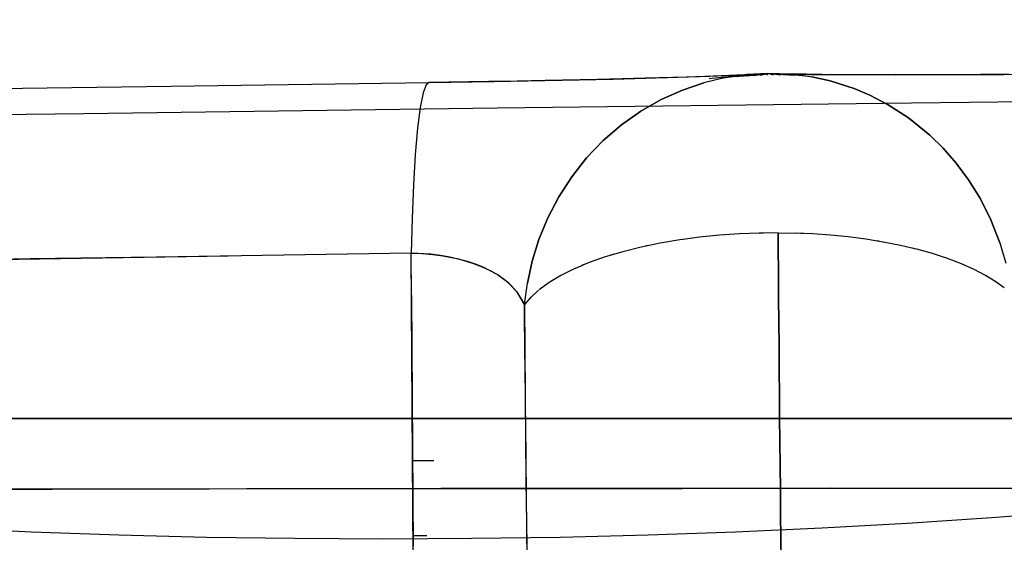
# Model space of a CAD drawing. Units: millimetres. Extents: x -3004 to 18765, y 126 to 14625.
# Drawn here: x 9142 to 9180, y 6405 to 6425 of the extents above; entities that cross this region are included whole.
import ezdxf

# ---------------------------------------------------------------- set-up
doc = ezdxf.new("R2010")
doc.units = ezdxf.units.MM
doc.layers.add('______', color=7, linetype='Continuous')
doc.dimstyles.new('Qitele', dxfattribs={"dimscale": 85, "dimtxt": 4, "dimasz": 5, "dimexe": 4, "dimexo": 0, "dimgap": 3, "dimtad": 1, "dimdec": 0, "dimrnd": 10, "dimzin": 1, "dimtxsty": 'Standard', "dimblk": 'OBLIQUE', "dimcen": 5, "dimdle": 4, "dimclrd": 256, "dimclre": 256, "dimclrt": 256, "dimadec": 0, "dimazin": 0, "dimtfac": 1, "dimtdec": 0, "dimtmove": 0, "dimatfit": 3, "dimldrblk": 'OBLIQUE', "dimfxl": 6, "dimfxlon": 1, "dimlwd": 40, "dimlwe": 30, "dimarcsym": 0})

# ---------------------------------------------------------------- blocks, each defined once
blk = doc.blocks.new('A$C1C164C05')
at = {"layer": '______'}
for p, q in [((1251.815, 782.283), (1255.589, 782.392)), ((1253.056, 782.314), (1252.158, 782.291)), ((1254.662, 782.361), (1253.056, 782.314)), ((1255.371, 782.385), (1254.662, 782.361)), ((1256.14, 782.329), (1255.342, 782.139)), ((1256.015, 782.408), (1255.371, 782.385)), ((1255.545, 782.306), (1257.014, 782.457)), ((1255.589, 782.392), (1257.83, 782.499)), ((1256.933, 782.448), (1256.015, 782.408)), ((1256.21, 782.34), (1256.14, 782.329)), ((1256.14, 782.329), (1256.182, 782.338)), ((1256.182, 782.338), (1257.014, 782.457)), ((1257.014, 782.457), (1256.182, 782.338)), ((1256.373, 782.361), (1256.21, 782.34)), ((1256.564, 782.38), (1256.373, 782.361)), ((1256.564, 782.38), (1257.83, 782.499)), ((1256.564, 782.38), (1257.83, 782.499)), ((1256.779, 782.396), (1257.83, 782.499)), ((1256.779, 782.396), (1257.83, 782.499)), ((1257.013, 782.41), (1257.83, 782.499)), ((1257.013, 782.41), (1257.83, 782.499)), ((1257.83, 782.499), (1257.014, 782.457)), ((1257.83, 782.499), (1257.014, 782.457)), ((1257.262, 782.421), (1257.83, 782.499)), ((1257.262, 782.421), (1257.83, 782.499)), ((1257.522, 782.43), (1257.83, 782.499)), ((1257.522, 782.43), (1257.83, 782.499)), ((1257.787, 782.435), (1257.83, 782.499)), ((1257.787, 782.435), (1257.83, 782.499)), ((1257.83, 782.499), (1259.516, 782.464)), ((1259.225, 782.401), (1257.83, 782.499)), ((1259.225, 782.401), (1257.83, 782.499)), ((1259.026, 782.414), (1257.83, 782.499)), ((1259.026, 782.414), (1257.83, 782.499)), ((1258.805, 782.425), (1257.83, 782.499)), ((1258.805, 782.425), (1257.83, 782.499)), ((1258.566, 782.432), (1257.83, 782.499)), ((1258.566, 782.432), (1257.83, 782.499)), ((1258.313, 782.436), (1257.83, 782.499)), ((1258.313, 782.436), (1257.83, 782.499)), ((1258.052, 782.437), (1257.83, 782.499)), ((1258.052, 782.437), (1257.83, 782.499)), ((1257.83, 782.499), (1258.747, 782.462)), ((1258.736, 782.476), (1257.83, 782.499)), ((1257.83, 782.499), (1258.747, 782.462)), ((1259.3, 782.467), (1258.736, 782.476)), ((1259.377, 782.386), (1258.747, 782.462)), ((1259.396, 782.385), (1259.225, 782.401)), ((1259.938, 782.459), (1259.3, 782.467)), ((1259.47, 782.375), (1259.396, 782.385)), ((1259.47, 782.375), (1259.535, 782.366)), ((1259.516, 782.464), (1262.794, 782.446)), ((1260.248, 782.211), (1259.535, 782.366)), ((1259.535, 782.366), (1260.248, 782.211)), ((1261.408, 782.449), (1259.938, 782.459)), ((1262.24, 782.447), (1261.408, 782.449)), ((1263.137, 782.446), (1262.24, 782.447)), ((1262.794, 782.446), (1266.984, 782.46)), ((1265.075, 782.45), (1263.137, 782.446)), ((1266.112, 782.455), (1265.075, 782.45)), ((1267.193, 782.462), (1266.112, 782.455)), ((1266.984, 782.46), (1271.733, 782.506)), ((1224.637, 781.864), (1234.604, 782.009)), ((1234.604, 782.009), (1244.659, 782.151)), ((1244.538, 782.062), (1244.417, 781.739)), ((1244.659, 782.151), (1244.538, 782.062)), ((1244.659, 782.151), (1247.173, 782.189)), ((1246.962, 782.185), (1244.659, 782.151)), ((1248.081, 782.205), (1246.962, 782.185)), ((1247.173, 782.189), (1251.815, 782.283)), ((1249.16, 782.225), (1248.081, 782.205)), ((1251.199, 782.268), (1249.16, 782.225)), ((1252.158, 782.291), (1251.199, 782.268)), ((1254.505, 781.855), (1255.342, 782.139)), ((1255.342, 782.139), (1254.505, 781.855)), ((1261.188, 781.911), (1260.248, 782.211)), ((1260.248, 782.211), (1261.188, 781.911)), ((1261.798, 781.653), (1261.188, 781.911)), ((1261.188, 781.911), (1261.798, 781.653)), ((1244.417, 781.739), (1244.302, 781.172)), ((1253.683, 781.487), (1254.505, 781.855)), ((1254.505, 781.855), (1253.683, 781.487)), ((1262.505, 781.284), (1261.798, 781.653)), ((1261.798, 781.653), (1262.505, 781.284)), ((1279.504, 781.537), (1263.408, 781.348)), ((1247.296, 781.146), (1231.222, 780.933)), ((1244.302, 781.172), (1244.199, 780.367)), ((1263.408, 781.348), (1247.296, 781.146)), ((1252.888, 781.034), (1253.683, 781.487)), ((1253.683, 781.487), (1252.888, 781.034)), ((1263.29, 780.776), (1262.505, 781.284)), ((1262.505, 781.284), (1263.29, 780.776)), ((1231.222, 780.933), (1215.239, 780.709)), ((1252.131, 780.5), (1252.888, 781.034)), ((1252.888, 781.034), (1252.131, 780.5)), ((1264.125, 780.1), (1263.29, 780.776)), ((1263.29, 780.776), (1264.125, 780.1)), ((1251.424, 779.891), (1252.131, 780.5)), ((1252.131, 780.5), (1251.424, 779.891)), ((1244.199, 780.367), (1244.11, 779.351)), ((1264.638, 779.598), (1264.125, 780.1)), ((1264.125, 780.1), (1264.638, 779.598)), ((1250.777, 779.214), (1251.424, 779.891)), ((1251.424, 779.891), (1250.777, 779.214)), ((1244.11, 779.351), (1244.04, 778.167)), ((1265.145, 779.015), (1264.638, 779.598)), ((1264.638, 779.598), (1265.145, 779.015)), ((1250.198, 778.479), (1250.777, 779.214)), ((1250.777, 779.214), (1250.198, 778.479)), ((1265.635, 778.355), (1265.145, 779.015)), ((1265.145, 779.015), (1265.635, 778.355)), ((1249.694, 777.698), (1250.198, 778.479)), ((1250.198, 778.479), (1249.694, 777.698)), ((1244.04, 778.167), (1243.989, 776.867)), ((1266.092, 777.617), (1265.635, 778.355)), ((1265.635, 778.355), (1266.092, 777.617)), ((1249.268, 776.882), (1249.694, 777.698)), ((1249.694, 777.698), (1249.268, 776.882)), ((1266.502, 776.8), (1266.092, 777.617)), ((1266.092, 777.617), (1266.502, 776.8)), ((1243.989, 776.867), (1243.958, 775.508)), ((1248.924, 776.043), (1249.268, 776.882)), ((1249.268, 776.882), (1248.924, 776.043)), ((1266.852, 775.906), (1266.502, 776.8)), ((1266.502, 776.8), (1266.852, 775.906)), ((1255.952, 776.205), (1255.174, 776.128)), ((1256.725, 776.257), (1255.952, 776.205)), ((1257.486, 776.286), (1256.725, 776.257)), ((1257.543, 776.287), (1257.486, 776.286)), ((1257.646, 776.288), (1257.547, 776.287)), ((1257.646, 776.288), (1257.579, 776.288)), ((1258.229, 776.293), (1257.657, 776.288)), ((1258.232, 775.709), (1258.229, 776.293)), ((1258.229, 776.293), (1258.232, 775.709)), ((1258.229, 776.293), (1258.895, 776.282)), ((1259.573, 776.253), (1258.895, 776.282)), ((1259.139, 776.273), (1259.092, 776.273)), ((1259.193, 776.269), (1259.139, 776.273)), ((1260.26, 776.204), (1259.573, 776.253)), ((1260.95, 776.137), (1260.26, 776.204)), ((1248.66, 775.194), (1248.924, 776.043)), ((1248.924, 776.043), (1248.66, 775.194)), ((1253.636, 775.897), (1252.894, 775.743)), ((1253.104, 775.789), (1253.057, 775.777)), ((1253.185, 775.803), (1253.104, 775.789)), ((1254.4, 776.025), (1253.636, 775.897)), ((1254.521, 776.041), (1254.4, 776.025)), ((1255.174, 776.128), (1254.534, 776.043)), ((1261.637, 776.048), (1260.95, 776.137)), ((1262.316, 775.939), (1261.637, 776.048)), ((1262.137, 775.969), (1262.077, 775.977)), ((1262.174, 775.962), (1262.137, 775.969)), ((1262.979, 775.809), (1262.316, 775.939)), ((1263.431, 775.704), (1262.979, 775.809)), ((1266.852, 775.906), (1267.081, 775.121)), ((1233.565, 775.352), (1236.837, 775.401)), ((1238.997, 775.434), (1234.057, 775.358)), ((1243.958, 775.508), (1238.997, 775.434)), ((1243.98, 771.479), (1243.958, 775.508)), ((1243.966, 773.863), (1243.958, 775.508)), ((1243.958, 775.508), (1244.382, 775.491)), ((1244.726, 775.462), (1243.958, 775.508)), ((1244.382, 775.491), (1244.796, 775.455)), ((1245.099, 775.416), (1244.726, 775.462)), ((1244.796, 775.455), (1245.182, 775.404)), ((1245.459, 775.355), (1245.099, 775.416)), ((1245.182, 775.404), (1245.794, 775.282)), ((1252.18, 775.564), (1251.505, 775.362)), ((1251.802, 775.456), (1251.712, 775.424)), ((1251.913, 775.484), (1251.802, 775.456)), ((1252.894, 775.743), (1252.18, 775.564)), ((1258.239, 774.738), (1258.232, 775.709)), ((1258.232, 775.709), (1258.239, 774.738)), ((1263.5, 775.689), (1263.43, 775.704)), ((1263.531, 775.68), (1263.437, 775.702)), ((1263.62, 775.659), (1263.535, 775.679)), ((1264.233, 775.489), (1263.62, 775.659)), ((1264.813, 775.301), (1264.233, 775.489)), ((1223.26, 775.192), (1233.565, 775.352)), ((1229.137, 775.281), (1224.237, 775.203)), ((1234.057, 775.358), (1229.137, 775.281)), ((1246.14, 775.188), (1245.459, 775.355)), ((1245.794, 775.282), (1246.346, 775.122)), ((1246.461, 775.081), (1246.14, 775.188)), ((1246.346, 775.122), (1246.718, 774.979)), ((1246.761, 774.961), (1246.461, 775.081)), ((1248.474, 774.345), (1248.66, 775.194)), ((1248.66, 775.194), (1248.474, 774.345)), ((1250.594, 775.02), (1250.299, 774.896)), ((1250.653, 775.049), (1250.592, 775.02)), ((1250.875, 775.139), (1250.595, 775.021)), ((1250.709, 775.069), (1250.653, 775.049)), ((1251.505, 775.362), (1250.875, 775.139)), ((1265.352, 775.096), (1264.813, 775.301)), ((1265.847, 774.875), (1265.352, 775.096)), ((1246.718, 774.979), (1247.053, 774.819)), ((1247.298, 774.678), (1246.761, 774.961)), ((1247.053, 774.819), (1247.349, 774.645)), ((1247.536, 774.514), (1247.298, 774.678)), ((1247.349, 774.645), (1247.609, 774.458)), ((1249.781, 774.638), (1249.326, 774.366)), ((1250.299, 774.896), (1249.781, 774.638)), ((1258.246, 773.775), (1258.239, 774.738)), ((1258.239, 774.738), (1258.246, 773.775)), ((1266.294, 774.642), (1265.847, 774.875)), ((1266.688, 774.398), (1266.294, 774.642)), ((1247.751, 774.337), (1247.536, 774.514)), ((1247.609, 774.458), (1247.857, 774.237)), ((1248.107, 773.947), (1247.751, 774.337)), ((1248.363, 773.507), (1248.474, 774.345)), ((1248.363, 773.507), (1248.474, 774.345)), ((1249.326, 774.366), (1248.938, 774.085)), ((1267.015, 774.155), (1266.688, 774.398)), ((1247.857, 774.237), (1248.064, 774.003)), ((1248.064, 774.003), (1248.363, 773.507)), ((1248.363, 773.507), (1248.107, 773.947)), ((1248.913, 774.063), (1248.617, 773.798)), ((1243.966, 773.863), (1243.978, 771.858)), ((1248.617, 773.798), (1248.363, 773.507)), ((1248.609, 773.789), (1248.363, 773.507)), ((1248.363, 773.507), (1248.376, 771.765)), ((1248.379, 771.382), (1248.363, 773.507)), ((1258.253, 772.821), (1258.246, 773.775)), ((1258.246, 773.775), (1258.253, 772.821)), ((1258.261, 771.876), (1258.253, 772.821)), ((1258.253, 772.821), (1258.261, 771.876)), ((1243.978, 771.858), (1243.989, 769.879)), ((1248.376, 771.765), (1248.39, 770.04)), ((1258.269, 770.94), (1258.261, 771.876)), ((1258.261, 771.876), (1258.269, 770.94)), ((1244.004, 767.548), (1243.98, 771.479)), ((1248.379, 771.382), (1248.394, 769.525)), ((1258.277, 770.014), (1258.269, 770.94)), ((1258.269, 770.94), (1258.277, 770.014)), ((1248.39, 770.04), (1248.405, 768.336)), ((1243.989, 769.879), (1244.002, 767.927)), ((1258.285, 769.098), (1258.277, 770.014)), ((1258.277, 770.014), (1258.285, 769.098)), ((1248.394, 769.525), (1248.411, 767.696)), ((1233.132, 769.07), (1223.235, 769.07)), ((1223.235, 769.07), (1233.132, 769.07)), ((1235.268, 769.07), (1227.541, 769.07)), ((1227.541, 769.07), (1235.268, 769.07)), ((1242.877, 769.07), (1233.132, 769.07)), ((1233.132, 769.07), (1242.877, 769.07)), ((1242.877, 769.07), (1235.268, 769.07)), ((1242.877, 769.07), (1235.268, 769.07)), ((1242.877, 769.07), (1252.622, 769.07)), ((1242.877, 769.07), (1252.622, 769.07)), ((1242.877, 769.07), (1250.486, 769.07)), ((1250.486, 769.07), (1242.877, 769.07)), ((1243.995, 769.07), (1247.729, 769.07)), ((1243.995, 769.07), (1247.729, 769.07)), ((1243.995, 769.07), (1246.666, 769.07)), ((1243.995, 769.07), (1246.666, 769.07)), ((1246.666, 769.07), (1248.398, 769.07)), ((1248.398, 769.07), (1246.666, 769.07)), ((1247.729, 769.07), (1248.398, 769.07)), ((1248.398, 769.07), (1247.729, 769.07)), ((1250.486, 769.07), (1258.214, 769.07)), ((1258.214, 769.07), (1250.486, 769.07)), ((1252.622, 769.07), (1262.519, 769.07)), ((1262.519, 769.07), (1252.622, 769.07)), ((1258.214, 769.07), (1266.038, 769.07)), ((1266.038, 769.07), (1258.214, 769.07)), ((1258.293, 768.193), (1258.285, 769.098)), ((1258.285, 769.098), (1258.293, 768.193)), ((1262.519, 769.07), (1272.54, 769.07)), ((1272.54, 769.07), (1262.519, 769.07)), ((1266.038, 769.07), (1273.935, 769.07)), ((1273.935, 769.07), (1266.038, 769.07)), ((1248.405, 768.336), (1248.42, 766.654)), ((1258.303, 767.23), (1258.293, 768.193)), ((1258.293, 768.193), (1258.303, 767.23)), ((1244.002, 767.927), (1244.015, 766.001)), ((1244.032, 763.734), (1244.004, 767.548)), ((1244.005, 767.436), (1244.832, 767.436)), ((1248.411, 767.696), (1248.428, 765.893)), ((1258.313, 766.281), (1258.303, 767.23)), ((1258.303, 767.23), (1258.313, 766.281)), ((1248.42, 766.654), (1248.437, 764.997)), ((1229.999, 766.331), (1214.989, 766.295)), ((1217.85, 766.303), (1230.007, 766.331)), ((1245.109, 766.352), (1229.999, 766.331)), ((1230.007, 766.331), (1242.228, 766.349)), ((1242.228, 766.349), (1254.489, 766.358)), ((1260.268, 766.359), (1245.109, 766.352)), ((1254.489, 766.358), (1266.351, 766.359)), ((1258.323, 765.347), (1258.313, 766.281)), ((1258.313, 766.281), (1258.323, 765.347)), ((1275.427, 766.355), (1260.268, 766.359)), ((1266.351, 766.359), (1278.199, 766.352)), ((1244.015, 766.001), (1244.03, 764.103)), ((1248.428, 765.893), (1248.447, 764.12)), ((1266.52, 765.222), (1269.737, 765.472)), ((1258.333, 764.429), (1258.323, 765.347)), ((1258.323, 765.347), (1258.333, 764.429)), ((1263.247, 765.004), (1266.52, 765.222)), ((1225.829, 764.819), (1229.19, 764.668)), ((1248.437, 764.997), (1248.455, 763.368)), ((1256.565, 764.668), (1259.926, 764.819)), ((1259.926, 764.819), (1263.247, 765.004)), ((1229.19, 764.668), (1232.583, 764.549)), ((1232.583, 764.549), (1236.001, 764.464)), ((1236.001, 764.464), (1239.435, 764.413)), ((1239.435, 764.413), (1242.877, 764.397)), ((1242.877, 764.397), (1246.32, 764.413)), ((1244.027, 764.519), (1244.569, 764.52)), ((1244.027, 764.399), (1244.599, 764.4)), ((1246.32, 764.413), (1249.754, 764.464)), ((1249.754, 764.464), (1253.171, 764.549)), ((1253.171, 764.549), (1256.565, 764.668)), ((1258.343, 763.526), (1258.333, 764.429)), ((1258.333, 764.429), (1258.343, 763.526))]:
    blk.add_line(p, q, dxfattribs=at)
blk = doc.blocks.new('_Oblique')
at = {"color": 0, "linetype": 'ByBlock', "lineweight": -2}
blk.add_line((-0.5, -0.5), (0.5, 0.5), dxfattribs=at)
blk = doc.blocks.new('*D12')
at = {"lineweight": 30, "transparency": 16777216}
for p, q in [((3855.399, 12294.035), (3855.399, 13144.035)), ((12346.463, 12294.035), (12346.463, 13144.035))]:
    blk.add_line(p, q, dxfattribs=at)
at = {"lineweight": 40, "transparency": 16777216}
blk.add_line((3515.399, 12804.035), (12686.463, 12804.035), dxfattribs=at)
at = {"layer": 'Defpoints', "color": 0, "transparency": 16777216}
for p in [(12346.463, 12804.035), (3855.399, 7730.569), (12346.463, 6232.468)]:
    blk.add_point(p, dxfattribs=at)
at = {"lineweight": 40, "transparency": 16777216, "xscale": 425, "yscale": 425, "zscale": 425, "rotation": 180}
blk.add_blockref('_Oblique', (3855.399, 12804.035), dxfattribs=at)
at = {"lineweight": 40, "transparency": 16777216, "xscale": 425, "yscale": 425, "zscale": 425}
blk.add_blockref('_Oblique', (12346.463, 12804.035), dxfattribs=at)
at = {"transparency": 16777216, "insert": (8100.931, 13236.639), "char_height": 340, "attachment_point": 5}
blk.add_mtext('8490', dxfattribs=at)

msp = doc.modelspace()

# ---------------------------------------------------------------- block references
msp.add_blockref('A$C1C164C05', (7913.42, 5640.407))

# ---------------------------------------------------------------- dimensions: what is measured, and where the dimension line sits
at = {"color": 0}
dim = msp.add_linear_dim(base=(12346.463, 12804.035), p1=(3855.399, 7730.569), p2=(12346.463, 6232.468), dimstyle='Qitele', dxfattribs=at)
dim.commit()
dim.dimension.update_dxf_attribs({"geometry": '*D12', "text_midpoint": (8100.931, 13236.639)})

doc.saveas('drawing.dxf')
